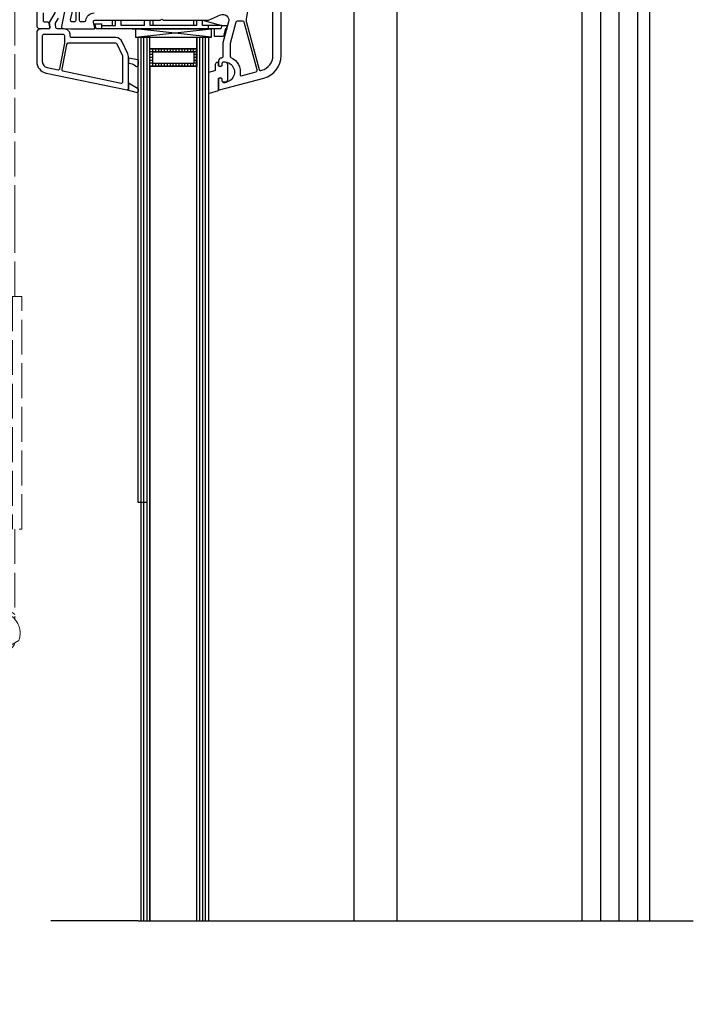
# Model space of a CAD drawing. Units: millimetres. Extents: x 4635 to 8231, y -16790 to 2396.
# Drawn here: x 4897 to 5128, y -4524 to -4186 of the extents above; entities that cross this region are included whole.
import ezdxf

# ---------------------------------------------------------------- set-up
doc = ezdxf.new("R2010")
doc.units = ezdxf.units.MM
for name, pattern in [('ACAD_ISO02W100', [15, 12, -3]), ('DASHDOT', [25.4, 12.7, -6.35, 0, -6.35]), ('HIDDEN', [9.525, 6.35, -3.175])]:
    doc.linetypes.add(name, pattern=pattern)
doc.layers.add('mc palica', color=252, linetype='ACAD_ISO02W100', lineweight=20)
for name, color, linetype in [('VEKA_GASKET', 5, 'Continuous'), ('VEKA_GLASSDISTANCER', 5, 'Continuous'), ('VEKA_GLASSDISTANCER_INSIDE', 5, 'Continuous'), ('VEKA_GLASSINGBED', 1, 'Continuous'), ('VEKA_HATCH_ALU', 5, 'Continuous'), ('VEKA_POLYSULFID', 94, 'Continuous'), ('VEKA_PVC_INSIDE', 7, 'Continuous'), ('VEKA_PVC_OUTSIDE', 7, 'Continuous')]:
    doc.layers.add(name, color=color, linetype=linetype)

# ---------------------------------------------------------------- blocks, each defined once
blk = doc.blocks.new('zglob 90')
at = {"layer": 'mc palica'}
h = blk.add_hatch(dxfattribs=at)
h.set_pattern_fill('ANSI31', color=256, scale=0.5, style=0)
h.set_pattern_definition([(45, (6397.9929, 1289.7132), (-1.122532, 1.122532), [])])
h.paths.add_polyline_path([(6900.52, 1748.09), (6904.52, 1748.09), (6904.52, 1744.09), (6902.52, 1744.09), (6900.52, 1746.09)])
edge = h.paths.add_edge_path()
edge.add_spline(control_points=[(6904.52, 1731.74), (6903.9, 1732.25), (6902.54, 1733.36), (6901.23, 1732.14), (6900.52, 1731.48)], knot_values=[0, 0, 0, 0, 2.14621, 4.635662, 4.635662, 4.635662, 4.635662], degree=3, periodic=0)
edge.add_line((6900.52, 1731.48), (6900.52, 1736.09))
edge.add_line((6900.52, 1736.09), (6902.52, 1738.09))
edge.add_line((6902.52, 1738.09), (6904.52, 1738.09))
edge.add_line((6904.52, 1738.09), (6904.52, 1731.74))
edge = h.paths.add_edge_path()
edge.add_line((6904.52, 1673.09), (6902.52, 1673.09))
edge.add_line((6902.52, 1673.09), (6900.52, 1675.09))
edge.add_line((6900.52, 1675.09), (6900.52, 1677.36))
edge.add_spline(control_points=[(6900.52, 1677.36), (6901.02, 1677.25), (6902.09, 1676.99), (6902.98, 1679.42), (6903.96, 1677.93), (6904.52, 1677.07)], knot_values=[0, 0, 0, 0, 1.360759, 2.945761, 5.128953, 5.128953, 5.128953, 5.128953], degree=3, periodic=0)
edge.add_line((6904.52, 1677.07), (6904.52, 1673.09))
h.paths.add_polyline_path([(6902.52, 1667.09), (6904.52, 1667.09), (6904.52, 1663.09), (6900.52, 1663.09), (6900.52, 1665.09)])
at = {"layer": 'mc palica', "ltscale": 0.15}
for p, q in [((6904.52, 1744.09), (6902.52, 1744.09)), ((6902.52, 1738.09), (6900.52, 1736.09)), ((6902.52, 1673.09), (6900.52, 1675.09)), ((6880.42, 1671.9), (6864.42, 1671.9)), ((6904.52, 1667.09), (6902.52, 1667.09))]:
    blk.add_line(p, q, dxfattribs=at)
at = {"layer": 'mc palica', "ltscale": 0.2}
for p, q in [((6914.52, 1741.09), (6890.52, 1741.09)), ((6895.93, 1706.11), (6860.67, 1670.85)), ((6910.52, 1705.1), (6910.52, 1695.1)), ((6872.42, 1689.67), (6872.42, 1675.53)), ((6880.42, 1682.6), (6864.42, 1682.6)), ((6914.52, 1670.09), (6890.52, 1670.09))]:
    blk.add_line(p, q, dxfattribs=at)
at = {"layer": 'mc palica', "linetype": 'ACAD_ISO02W100', "ltscale": 0.15}
blk.add_line((6904.52, 1694.1), (6915.52, 1694.1), dxfattribs=at)
at = {"layer": 'mc palica', "linetype": 'DASHDOT', "ltscale": 0.25}
blk.add_line((6879.49, 1682.6), (6865.35, 1682.6), dxfattribs=at)
at = {"layer": 'mc palica'}
for p, q in [((6867.62, 1468.48), (6867.62, 1388.48)), ((6870.82, 1468.48), (6870.82, 1388.48)), ((6874.02, 1468.48), (6874.02, 1388.48)), ((6877.22, 1468.48), (6877.22, 1388.48)), ((6866.82, 1388.48), (6866.82, 1355.88)), ((6878.02, 1388.48), (6878.02, 1357.45)), ((6815.63, 1318.3), (6815.63, 1306.65)), ((6826.83, 1319.87), (6826.83, 1306.65)), ((6816.43, 1306.65), (6816.43, 1226.65)), ((6819.63, 1306.65), (6819.63, 1226.65)), ((6822.83, 1306.65), (6822.83, 1226.65)), ((6826.03, 1306.65), (6826.03, 1226.65))]:
    blk.add_line(p, q, dxfattribs=at)
at = {"layer": 'mc palica', "linetype": 'HIDDEN'}
blk.add_lwpolyline([(6900.52, 1688.09), (6900.52, 1663.09), (6904.52, 1663.09), (6904.52, 1748.09), (6900.52, 1748.09), (6900.52, 1721.09)], dxfattribs=at)
at = {"layer": 'mc palica'}
for points in [[(6900.52, 1746.09), (6902.52, 1744.09), (6902.52, 1738.09), (6904.52, 1738.09)], [(6904.52, 1673.09), (6902.52, 1673.09), (6902.52, 1667.09), (6900.52, 1665.09)], [(6878.02, 1468.48), (6878.02, 1494.77), (6878.02, 1670.9), (6866.82, 1670.9), (6866.82, 1497.15), (6866.82, 1468.48)], [(6815.63, 1226.65), (6815.63, 1225.05), (6826.83, 1225.05), (6826.83, 1226.65)]]:
    blk.add_lwpolyline(points, dxfattribs=at)
at = {"layer": 'mc palica', "ltscale": 0.15}
for points in [[(6898.41, 1690.21), (6887.8, 1679.6), (6869.41, 1697.98), (6900.52, 1729.09)], [(6904.52, 1684.09), (6893.92, 1694.69), (6894.63, 1695.39), (6884.73, 1705.29), (6904.52, 1725.09)], [(6877.41, 1676.28), (6884.26, 1683.13), (6872.95, 1694.44), (6862.34, 1683.84)]]:
    blk.add_lwpolyline(points, dxfattribs=at)
at = {"layer": 'mc palica', "linetype": 'ACAD_ISO02W100', "ltscale": 0.15}
blk.add_lwpolyline([(6916.52, 1705.1), (6916.52, 1695.1), (6915.52, 1694.1), (6915.52, 1706.1), (6904.52, 1706.1), (6915.52, 1706.1)], close=True, dxfattribs=at)
at = {"layer": 'mc palica', "ltscale": 0.15}
for points in [[(6867.64, 1684.9), (6866.23, 1686.31), (6862.34, 1683.84), (6864.46, 1681.72), (6871.53, 1688.79, -0.8), (6878.6, 1681.72)], [(6876.97, 1677.26), (6880.02, 1680.3, 0.571429), (6870.12, 1690.2), (6866.23, 1686.31)], [(6878.6, 1681.72), (6876.72, 1679.83), (6878.43, 1681.54, 0.414214), (6878.43, 1683.66), (6873.48, 1688.61, 0.414214), (6871.36, 1688.61), (6866.41, 1683.66, 0.414214), (6866.41, 1681.54), (6868.12, 1679.83)], [(6876.72, 1678.82), (6876.72, 1682.6, 1), (6868.12, 1682.6), (6868.12, 1678.82)], [(6876.72, 1678.9, 0.334314), (6880.42, 1673.9), (6880.42, 1671.9), (6879.42, 1670.9), (6865.42, 1670.9), (6864.42, 1671.9), (6864.42, 1673.9, 0.334314), (6868.12, 1678.9)]]:
    blk.add_lwpolyline(points, format="xyb", dxfattribs=at)
at = {"layer": 'mc palica'}
for points in [[(6864.42, 1388.48), (6880.42, 1388.48), (6880.42, 1468.48), (6864.42, 1468.48)], [(6829.23, 1306.65), (6813.23, 1306.65), (6813.23, 1226.65), (6829.23, 1226.65)]]:
    blk.add_lwpolyline(points, close=True, dxfattribs=at)
blk.add_lwpolyline([(6814.28, 1325.55, 0.459935), (6819.88, 1315.85), (6879.37, 1350.2, 0.459935), (6873.77, 1359.9)], format="xyb", close=True, dxfattribs=at)
for points in [[(6877.92, 1349.36, -0.105087), (6877.22, 1347.85), (6876.42, 1347.05, -0.162278), (6874.02, 1346.25), (6872.53, 1346.25)], [(6821.12, 1329.5), (6819.63, 1329.5, 0.162278), (6817.23, 1328.7), (6816.43, 1327.9, 0.105087), (6815.74, 1326.39)]]:
    blk.add_lwpolyline(points, format="xyb", dxfattribs=at)
at = {"layer": 'mc palica', "ltscale": 0.15}
for centre, radius in [((6910.52, 1700.1), 1.5), ((6872.42, 1682.6), 2)]:
    blk.add_circle(centre, radius, dxfattribs=at)
at = {"layer": 'mc palica'}
for centre in [(6872.42, 1352.65), (6821.23, 1323.1)]:
    blk.add_circle(centre, 2, dxfattribs=at)
for centre, start, end in [((6872.42, 1352.65), 48.8141, 131.1859), ((6821.23, 1323.1), 228.8141, 311.1859)]:
    blk.add_arc(centre, 8.5, start, end, dxfattribs=at)
for points in [[(6904.52, 1731.74), (6902.65, 1732.78), (6900.52, 1731.48)], [(6904.52, 1677.07), (6902.93, 1678.56), (6901.89, 1677.36), (6900.52, 1677.36)]]:
    blk.add_spline(points, degree=3, dxfattribs=at)

msp = doc.modelspace()

# ---------------------------------------------------------------- linework, layer by layer
for p, q in [((5090.062, -4495.601), (5090.062, -4081.163)), ((5096.512, -4495.601), (5096.512, -4081.163)), ((5102.712, -4495.601), (5102.712, -4081.163)), ((5109.162, -4495.601), (5109.162, -4081.163)), ((5011.462, -4164.135), (5011.462, -4495.601)), ((5011.462, -4176.163), (5011.462, -4495.601)), ((5026.462, -4495.601), (5026.462, -4177.042)), ((5113.262, -4495.601), (5113.262, -4177.042)), ((5011.462, -4203.163), (5011.462, -4274.024)), ((4937.325, -4495.601), (4907.325, -4495.601)), ((4937.325, -4495.601), (5128.262, -4495.601))]:
    msp.add_line(p, q)
at = {"color": 7, "linetype": 'Continuous'}
for p, q in [((4938.325, -4495.601), (4938.325, -4191.822)), ((4939.325, -4495.601), (4939.325, -4191.822)), ((4940.325, -4191.822), (4940.325, -4495.601)), ((4941.325, -4495.601), (4941.325, -4191.822)), ((4957.527, -4495.601), (4957.527, -4191.822)), ((4958.527, -4495.601), (4958.527, -4191.822)), ((4959.527, -4495.601), (4959.527, -4191.822)), ((4960.527, -4495.601), (4960.527, -4191.822)), ((4961.527, -4191.822), (4961.527, -4495.601)), ((4957.527, -4201.822), (4941.325, -4201.822)), ((4941.325, -4201.822), (4941.325, -4495.601)), ((4957.527, -4495.601), (4957.527, -4201.822))]:
    msp.add_line(p, q, dxfattribs=at)
at = {"color": 71, "linetype": 'Continuous'}
msp.add_line((4941.325, -4191.822), (4940.325, -4191.822), dxfattribs=at)
at = {"color": 3, "linetype": 'Continuous'}
msp.add_line((4957.527, -4191.822), (4961.527, -4191.822), dxfattribs=at)
at = {"color": 7, "linetype": 'Continuous'}
msp.add_lwpolyline([(4940.325, -4351.82), (4937.325, -4351.82), (4937.325, -4191.822), (4940.325, -4191.822), (4940.325, -4337.715)], close=True, dxfattribs=at)
at = {"layer": 'VEKA_GASKET', "color": 7, "linetype": 'Continuous'}
for points in [[(4933.962, -4200.763, -0.204775), (4936.454, -4201.665, 0.6569454), (4937.462, -4201.225), (4937.462, -4199.808, 0.3679376), (4937.214, -4199.517), (4933.962, -4198.943), (4933.962, -4200.763)], [(4933.584, -4209.933), (4936.561, -4210.731, 0.8809466), (4937.098, -4209.417), (4933.962, -4207.643), (4933.962, -4209.643, -0.4931454), (4933.584, -4209.933, -0.6335162)]]:
    msp.add_lwpolyline(points, format="xyb", dxfattribs=at)
msp.add_lwpolyline([(4961.477, -4210.723, 0.5023342), (4961.863, -4211.011), (4964.947, -4210.086), (4964.947, -4206.04), (4965.247, -4205.866, -0.5773503), (4966.147, -4206.386), (4966.147, -4206.836, 0.4142136), (4966.647, -4207.336), (4966.947, -4207.336), (4967.227, -4207.325, 0.3909469), (4968.147, -4206.328), (4968.147, -4201.344, 0.3909469), (4967.227, -4200.347, 0.0200241), (4966.947, -4200.336), (4966.647, -4200.336, 0.4142136), (4966.147, -4200.836), (4966.147, -4201.286, -0.5773503), (4965.247, -4201.806), (4964.947, -4201.632), (4964.947, -4200.786, 0.4142136), (4964.647, -4200.486), (4964.547, -4200.486, 0.4142136), (4963.847, -4201.186), (4963.847, -4203.029, -0.3494181), (4963.614, -4203.321), (4961.477, -4203.962)], format="xyb", close=True, dxfattribs=at)
at = {"layer": 'VEKA_GLASSDISTANCER', "color": 7, "linetype": 'Continuous'}
for p, q in [((4941.325, -4201.822), (4941.325, -4195.822)), ((4941.325, -4195.822), (4957.527, -4195.822)), ((4957.527, -4195.822), (4957.527, -4201.822)), ((4957.527, -4201.822), (4941.325, -4201.822)), ((4957.527, -4201.822), (4957.527, -4201.822))]:
    msp.add_line(p, q, dxfattribs=at)
at = {"layer": 'VEKA_GLASSDISTANCER_INSIDE', "color": 7, "linetype": 'Continuous'}
for p, q in [((4942.325, -4200.822), (4942.325, -4196.822)), ((4942.325, -4196.822), (4956.527, -4196.822)), ((4956.527, -4196.822), (4956.527, -4200.822)), ((4956.527, -4200.822), (4942.325, -4200.822))]:
    msp.add_line(p, q, dxfattribs=at)
at = {"layer": 'VEKA_GLASSINGBED', "color": 7, "linetype": 'Continuous'}
for p, q in [((4922.852, -4188.944), (4922.397, -4187.244)), ((4922.397, -4187.244), (4924.794, -4187.244)), ((4924.794, -4188.944), (4924.794, -4187.244)), ((4924.794, -4187.744), (4929.494, -4187.744)), ((4928.494, -4187.744), (4928.494, -4185.944)), ((4928.494, -4185.944), (4931.494, -4185.944)), ((4929.494, -4187.744), (4929.494, -4185.944)), ((4931.494, -4187.744), (4931.494, -4185.944)), ((4939.494, -4187.744), (4931.494, -4187.744)), ((4939.494, -4187.744), (4939.494, -4185.944)), ((4939.494, -4185.944), (4942.494, -4185.944)), ((4941.494, -4187.744), (4941.494, -4185.944)), ((4957.494, -4187.744), (4941.494, -4187.744)), ((4942.494, -4187.744), (4942.494, -4185.944)), ((4956.494, -4187.744), (4956.494, -4185.944)), ((4956.494, -4185.944), (4959.494, -4185.944)), ((4957.494, -4187.744), (4956.894, -4187.744)), ((4957.494, -4187.744), (4957.494, -4185.944)), ((4959.494, -4187.744), (4959.494, -4185.944)), ((4959.494, -4185.944), (4966.094, -4187.744)), ((4966.094, -4187.744), (4959.494, -4187.744)), ((4965.813, -4187.744), (4959.494, -4187.744)), ((4961.494, -4188.944), (4961.494, -4187.744)), ((4966.094, -4187.744), (4965.813, -4188.944)), ((4966.075, -4187.74), (4967.947, -4187.74)), ((4967.947, -4187.74), (4967.608, -4188.94)), ((4965.813, -4188.944), (4922.852, -4188.944)), ((4935.261, -4188.944), (4959.461, -4188.944)), ((4962.511, -4188.933), (4936.354, -4188.933)), ((4936.354, -4188.933), (4936.354, -4191.824)), ((4962.511, -4191.822), (4936.354, -4188.933)), ((4936.354, -4191.824), (4962.511, -4188.933)), ((4962.511, -4191.822), (4962.511, -4188.933)), ((4963.589, -4191.506), (4963.589, -4188.94)), ((4966.639, -4191.506), (4963.589, -4191.506)), ((4967.317, -4188.94), (4966.639, -4191.506)), ((4967.608, -4188.94), (4967.317, -4188.94)), ((4936.354, -4191.824), (4962.511, -4191.822)), ((4961.527, -4191.822), (4961.527, -4191.822))]:
    msp.add_line(p, q, dxfattribs=at)
msp.add_lwpolyline([(4936.354, -4191.824), (4937.325, -4191.824), (4937.325, -4191.822), (4940.325, -4191.822), (4941.325, -4191.822), (4941.325, -4191.823), (4957.527, -4191.823), (4957.527, -4191.822), (4961.527, -4191.822), (4962.511, -4191.822), (4962.511, -4188.933), (4936.354, -4188.933)], close=True, dxfattribs=at)
at = {"layer": 'VEKA_HATCH_ALU', "color": 7, "linetype": 'Continuous'}
for p, q in [((4957.527, -4196.765), (4941.325, -4196.765)), ((4942.325, -4197.765), (4941.325, -4197.765)), ((4942.289, -4195.822), (4942.289, -4201.822)), ((4943.289, -4195.822), (4943.289, -4196.822)), ((4944.289, -4195.822), (4944.289, -4196.822)), ((4945.289, -4195.822), (4945.289, -4196.822)), ((4946.289, -4195.822), (4946.289, -4196.822)), ((4947.289, -4195.822), (4947.289, -4196.822)), ((4948.289, -4195.822), (4948.289, -4196.822)), ((4949.289, -4195.822), (4949.289, -4196.822)), ((4950.289, -4195.822), (4950.289, -4196.822)), ((4951.289, -4195.822), (4951.289, -4196.822)), ((4952.289, -4195.822), (4952.289, -4196.822)), ((4953.289, -4195.822), (4953.289, -4196.822)), ((4954.289, -4195.822), (4954.289, -4196.822)), ((4955.289, -4195.822), (4955.289, -4196.822)), ((4956.289, -4195.822), (4956.289, -4196.822)), ((4957.527, -4197.765), (4956.527, -4197.765)), ((4957.289, -4195.822), (4957.289, -4201.822)), ((4942.325, -4198.765), (4941.325, -4198.765)), ((4942.325, -4199.765), (4941.325, -4199.765)), ((4942.325, -4200.765), (4941.325, -4200.765)), ((4957.527, -4201.765), (4941.325, -4201.765)), ((4943.289, -4200.822), (4943.289, -4201.822)), ((4944.289, -4200.822), (4944.289, -4201.822)), ((4945.289, -4200.822), (4945.289, -4201.822)), ((4946.289, -4200.822), (4946.289, -4201.822)), ((4947.289, -4200.822), (4947.289, -4201.822)), ((4948.289, -4200.822), (4948.289, -4201.822)), ((4949.289, -4200.822), (4949.289, -4201.822)), ((4950.289, -4200.822), (4950.289, -4201.822)), ((4951.289, -4200.822), (4951.289, -4201.822)), ((4952.289, -4200.822), (4952.289, -4201.822)), ((4953.289, -4200.822), (4953.289, -4201.822)), ((4954.289, -4200.822), (4954.289, -4201.822)), ((4955.289, -4200.822), (4955.289, -4201.822)), ((4956.289, -4200.822), (4956.289, -4201.822)), ((4957.527, -4198.765), (4956.527, -4198.765)), ((4957.527, -4199.765), (4956.527, -4199.765)), ((4957.527, -4200.765), (4956.527, -4200.765))]:
    msp.add_line(p, q, dxfattribs=at)
at = {"layer": 'VEKA_POLYSULFID', "color": 7, "linetype": 'Continuous'}
for p, q in [((4941.325, -4195.822), (4941.325, -4191.823)), ((4957.527, -4191.823), (4957.527, -4195.822)), ((4957.527, -4195.822), (4941.325, -4195.822))]:
    msp.add_line(p, q, dxfattribs=at)
at = {"layer": 'VEKA_POLYSULFID', "color": 94, "linetype": 'Continuous'}
msp.add_line((4941.325, -4191.823), (4957.527, -4191.823), dxfattribs=at)
at = {"layer": 'VEKA_PVC_INSIDE', "linetype": 'Continuous'}
for points in [[(4910.962, -4178.974, 0.3728957), (4911.39, -4179.469, -0.1619695), (4912.802, -4180.175), (4913.802, -4181.175, -0.2516466), (4914.484, -4183.442), (4913.995, -4185.843, 0.4743003), (4914.485, -4186.443), (4915.462, -4186.443, 0.4142136), (4915.962, -4185.943), (4915.962, -4159.743, 0.4142136), (4915.462, -4159.243), (4911.462, -4159.243, 0.4142136), (4910.962, -4159.743)], [(4974.507, -4185.422, 0.1095178), (4974.564, -4186.72), (4978.895, -4202.884, 0.4142136), (4979.508, -4203.238), (4979.808, -4203.157, 0.3394543), (4983.662, -4198.135), (4983.662, -4172.517, 0.1989124), (4983.369, -4171.81), (4979.381, -4167.822, 0.3822215), (4978.715, -4167.785, -0.0881116), (4977.794, -4168.288, 0.2748355), (4977.46, -4168.675)], [(4968.962, -4198.339, 0.2932528), (4969.253, -4198.793, -0.3391375), (4972.385, -4204.706, 0.5461192), (4972.759, -4205.046), (4977.865, -4203.678, 0.4142136), (4978.219, -4203.065), (4973.824, -4186.664, 0.3394543), (4973.341, -4186.293), (4971.41, -4186.293, 0.3394543), (4970.927, -4186.664), (4968.979, -4193.936, 0.0655435), (4968.962, -4194.065)]]:
    msp.add_lwpolyline(points, format="xyb", close=True, dxfattribs=at)
msp.add_lwpolyline([(4917.062, -4174.143), (4917.062, -4185.943, 0.4142136), (4917.562, -4186.443), (4918.853, -4186.443, 0.3877946), (4919.351, -4185.989, -0.3877946), (4922.14, -4183.443)], format="xyb", dxfattribs=at)
at = {"layer": 'VEKA_PVC_INSIDE', "color": 7, "linetype": 'Continuous'}
for points in [[(4904.362, -4200.191, 0.355201), (4906.033, -4202.247), (4909.761, -4203.024, 0.4182047), (4910.354, -4202.63), (4912.062, -4193.843), (4912.062, -4191.343, 0.4142136), (4911.562, -4190.843), (4904.862, -4190.843, 0.4142136), (4904.362, -4191.343)], [(4911.036, -4202.787, 0.4102336), (4911.425, -4203.371), (4931.46, -4207.549, 0.4757959), (4932.062, -4207.06), (4932.062, -4198.475, 0.1095178), (4932.015, -4198.264), (4930.088, -4194.132, 0.2914734), (4929.635, -4193.843), (4913.187, -4193.843, 0.3590367), (4912.696, -4194.248)]]:
    msp.add_lwpolyline(points, format="xyb", close=True, dxfattribs=at)
at = {"layer": 'VEKA_PVC_OUTSIDE', "linetype": 'Continuous'}
for points in [[(4902.462, -4132.943), (4902.462, -4188.193), (4903.212, -4188.943), (4903.712, -4188.943), (4906.495, -4188.758, 0.4462747), (4906.954, -4188.173), (4906.757, -4187.056, 0.3639702), (4906.265, -4186.643), (4905.262, -4186.643, -0.4142136), (4904.762, -4186.143), (4904.762, -4183.443, -0.4142136)], [(4912.034, -4182.943), (4910.972, -4188.164, 0.4541463), (4911.429, -4188.762), (4914.052, -4188.936, 0.0165821), (4914.251, -4188.943), (4922.162, -4188.943, 0.4931454), (4922.451, -4188.565), (4921.917, -4186.573, -0.4931454), (4922.4, -4185.943), (4944.748, -4185.943, 0.2015128), (4945.105, -4185.793, -0.420084), (4945.819, -4185.793, 0.2015128), (4946.176, -4185.943), (4961.462, -4185.943), (4965.662, -4184.11, -0.6283827), (4968.393, -4186.461), (4966.462, -4193.67), (4966.462, -4198.443, -0.4142136), (4965.962, -4198.943, 0.4142136), (4964.962, -4199.943), (4964.962, -4201.59), (4965.262, -4201.763, 0.5773503), (4966.162, -4201.243), (4966.162, -4200.808, -0.3851704), (4966.612, -4200.311, -1.1055416), (4966.612, -4207.276, -0.3851704), (4966.162, -4206.778), (4966.162, -4206.343, 0.5773503), (4965.262, -4205.823), (4964.962, -4205.997), (4964.962, -4209.643, 0.4931454), (4965.339, -4209.933), (4980.532, -4205.862, 0.3394543), (4986.462, -4198.135), (4986.462, -4171.357, 0.1989124)]]:
    msp.add_lwpolyline(points, format="xyb", dxfattribs=at)
at = {"layer": 'VEKA_PVC_OUTSIDE', "color": 7, "linetype": 'Continuous'}
msp.add_lwpolyline([(4908.761, -4183.193), (4906.712, -4186.743), (4906.996, -4188.356, -0.4663077), (4906.504, -4188.943), (4903.212, -4188.943), (4902.462, -4189.693), (4902.462, -4200.191, 0.355201), (4905.645, -4204.107), (4933.592, -4209.935), (4933.584, -4209.933, 0.4931454), (4933.962, -4209.643), (4933.962, -4198.475, 0.1095178), (4933.737, -4197.461), (4931.81, -4193.329, 0.2914734), (4929.635, -4191.943), (4914.462, -4191.943, -0.4142136), (4913.962, -4191.443), (4913.962, -4191.043, 0.4142136), (4911.862, -4188.943), (4909.55, -4188.943, -0.3639702), (4909.058, -4188.53), (4908.839, -4187.292, -0.176327), (4908.899, -4186.955), (4909.916, -4185.193, -0.2679492)], format="xyb", dxfattribs=at)

# ---------------------------------------------------------------- block references
msp.add_blockref('zglob 90', (-1983.063, -5749.415))

doc.saveas('drawing.dxf')
